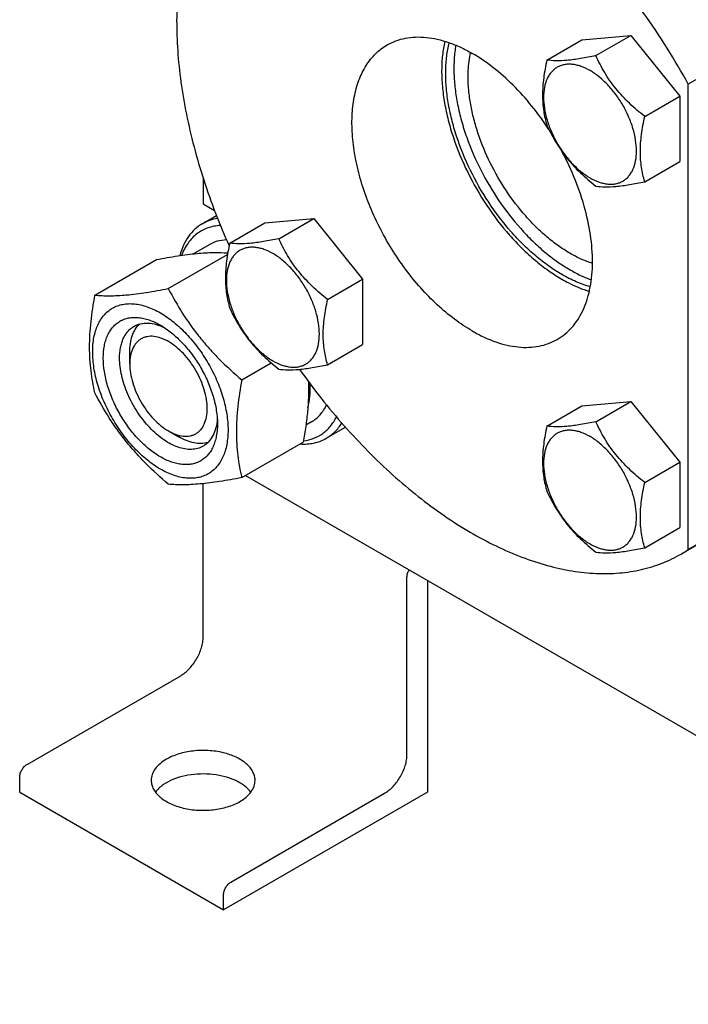
# Model space of a CAD drawing. Units: millimetres. Extents: x 0 to 2100, y -1 to 1485.
# Drawn here: x 1532 to 1648, y 696 to 867 of the extents above; entities that cross this region are included whole.
import ezdxf

# ---------------------------------------------------------------- set-up
doc = ezdxf.new("R2010")
doc.units = ezdxf.units.MM
doc.header["$LTSCALE"] = 115.5
doc.layers.get('0').update_dxf_attribs({"linetype": 'CONTINUOUS'})

msp = doc.modelspace()

# ---------------------------------------------------------------- linework, layer by layer
at = {"color": 7, "linetype": 'Continuous'}
for p, q in [((1623.799, 859.873), (1629.867, 863.376)), ((1629.867, 863.376), (1638.353, 864.134)), ((1632.285, 860.631), (1638.353, 864.134)), ((1638.353, 864.134), (1646.838, 853.579)), ((1661.764, 863.455), (1648.329, 855.698)), ((1648.329, 774.914), (1648.329, 855.698)), ((1640.77, 850.075), (1646.838, 853.579)), ((1646.838, 853.579), (1646.838, 842.265)), ((1640.77, 838.761), (1646.838, 842.265)), ((1564.183, 839.402), (1564.183, 834.901)), ((1564.183, 834.901), (1566.158, 833.76)), ((1564.04, 831.475), (1566.491, 832.89)), ((1574.867, 831.621), (1583.353, 832.379)), ((1577.284, 828.876), (1583.353, 832.379)), ((1583.353, 832.379), (1591.838, 821.823)), ((1568.799, 828.118), (1574.867, 831.621)), ((1565.208, 827.819), (1562.49, 826.25)), ((1545.411, 819.075), (1556.086, 825.239)), ((1558.139, 820.212), (1568.417, 826.146)), ((1585.77, 818.32), (1591.838, 821.823)), ((1591.838, 821.823), (1591.838, 810.51)), ((1585.77, 807.006), (1591.838, 810.51)), ((1551.456, 807.14), (1551.456, 809.182)), ((1551.455, 807.155), (1551.455, 807.14)), ((1570.867, 804.379), (1575.973, 807.327)), ((1623.799, 796.364), (1629.867, 799.867)), ((1629.867, 799.867), (1638.353, 800.625)), ((1632.285, 797.122), (1638.353, 800.625)), ((1638.353, 800.625), (1646.838, 790.07)), ((1582.958, 797.075), (1582.014, 796.53)), ((1585.54, 794.236), (1588.872, 796.159)), ((1558.173, 795.505), (1559.941, 794.484)), ((1570.867, 787.408), (1581.542, 793.572)), ((1640.77, 786.566), (1646.838, 790.07)), ((1646.838, 790.07), (1646.838, 778.756)), ((1571.531, 787.792), (1730.483, 696.023)), ((1564.183, 759.782), (1564.183, 786.368)), ((1661.764, 782.671), (1648.329, 774.914)), ((1660.537, 781.913), (1647.102, 774.156)), ((1640.77, 775.252), (1646.838, 778.756)), ((1599.539, 739.37), (1599.539, 770.153)), ((1603.074, 769.581), (1603.074, 732.838)), ((1533.636, 737.656), (1560.294, 753.046)), ((1532.364, 732.838), (1532.364, 735.451)), ((1532.364, 732.838), (1567.719, 712.426)), ((1603.074, 732.838), (1567.719, 712.426)), ((1568.992, 717.243), (1595.65, 732.634)), ((1567.719, 712.426), (1567.719, 715.039))]:
    msp.add_line(p, q, dxfattribs=at)
msp.add_arc((1635.001, 795.115), 24.201, 300.00127, 303.41627, dxfattribs=at)
for points, knots in [([(1588.038, 907.487), (1589.253, 908.188), (1591.836, 909.392), (1596.021, 910.524), (1600.485, 910.984), (1605.178, 910.77), (1610.054, 909.89), (1615.065, 908.356), (1620.163, 906.185), (1625.299, 903.4), (1630.422, 900.029), (1635.482, 896.106), (1640.429, 891.67), (1645.215, 886.765), (1649.792, 881.44), (1655.578, 873.82), (1659.431, 867.689), (1661.764, 863.455)], [0, 0, 0, 0, 0.0448228, 0.0905271, 0.1379118, 0.1876315, 0.2401674, 0.2958241, 0.3547432, 0.4169232, 0.4822421, 0.5504766, 0.6213213, 0.6944035, 0.7692978, 0.8455386, 1, 1, 1, 1]), ([(1648.329, 855.698), (1645.996, 859.932), (1642.143, 866.063), (1636.357, 873.683), (1631.78, 879.009), (1626.994, 883.914), (1622.047, 888.35), (1616.987, 892.273), (1611.864, 895.643), (1606.728, 898.428), (1601.63, 900.599), (1596.619, 902.133), (1591.743, 903.013), (1587.05, 903.227), (1582.586, 902.767), (1578.401, 901.635), (1575.818, 900.431), (1574.603, 899.73)], [0, 0, 0, 0, 0.1544614, 0.2307022, 0.3055965, 0.3786787, 0.4495234, 0.5177579, 0.5830768, 0.6452568, 0.7041759, 0.7598326, 0.8123685, 0.8620882, 0.9094729, 0.9551772, 1, 1, 1, 1]), ([(1574.603, 899.73), (1573.551, 899.123), (1571.521, 897.736), (1568.791, 895.2), (1566.384, 892.222), (1564.32, 888.829), (1562.612, 885.048), (1561.271, 880.908), (1560.306, 876.44), (1559.722, 871.678), (1559.523, 866.658), (1559.71, 861.415), (1560.281, 855.99), (1561.232, 850.423), (1562.556, 844.754), (1564.825, 837.048), (1567.024, 831.354), (1568.69, 827.611)], [0, 0, 0, 0, 0.0464844, 0.0936588, 0.1421636, 0.1925508, 0.2452598, 0.3006099, 0.358803, 0.4199335, 0.4840003, 0.55092, 0.6205382, 0.6926412, 0.7669652, 0.8432053, 1, 1, 1, 1]), ([(1596.103, 862.491), (1596.586, 862.77), (1597.613, 863.251), (1599.275, 863.71), (1601.046, 863.908), (1602.908, 863.843), (1604.843, 863.519), (1606.833, 862.938), (1608.859, 862.109), (1610.187, 861.414), (1610.853, 861.03)], [0, 0, 0, 0, 0.1080133, 0.2180629, 0.3320011, 0.4513594, 0.5772792, 0.7105017, 0.8513954, 1, 1, 1, 1]), ([(1606.098, 863.14), (1605.914, 862.338), (1605.641, 860.658), (1605.505, 858.033), (1605.633, 855.257), (1606.021, 852.366), (1606.665, 849.394), (1607.868, 845.33), (1609.954, 840.298), (1613.231, 834.604), (1616.535, 830.27), (1619.447, 827.184), (1621.696, 825.129), (1624.004, 823.336), (1625.605, 822.302), (1626.409, 821.838)], [0, 0, 0, 0, 0.0508333, 0.1049085, 0.1621259, 0.2222546, 0.2849584, 0.3498185, 0.4839552, 0.6204255, 0.7546591, 0.819601, 0.8824062, 0.9426525, 1, 1, 1, 1]), ([(1626.409, 822.654), (1625.625, 823.107), (1624.063, 824.116), (1621.814, 825.869), (1619.623, 827.877), (1616.789, 830.895), (1613.578, 835.133), (1610.407, 840.696), (1608.402, 845.608), (1607.26, 849.569), (1606.658, 852.46), (1606.308, 855.268), (1606.216, 857.958), (1606.382, 860.495), (1606.673, 862.115), (1606.866, 862.886)], [0, 0, 0, 0, 0.057475, 0.1178786, 0.1808625, 0.2459943, 0.3805921, 0.5173246, 0.651529, 0.7163288, 0.778902, 0.8388291, 0.8957783, 0.9495293, 1, 1, 1, 1]), ([(1610.853, 812.856), (1609.793, 813.468), (1607.687, 814.875), (1604.705, 817.384), (1601.855, 820.311), (1599.197, 823.592), (1596.788, 827.157), (1594.679, 830.932), (1592.915, 834.835), (1591.534, 838.783), (1590.565, 842.692), (1590.029, 846.48), (1589.938, 850.068), (1590.295, 853.381), (1591.097, 856.352), (1592.15, 858.529), (1593.201, 860.01), (1594.073, 860.977), (1595.038, 861.814), (1595.74, 862.282), (1596.103, 862.491)], [0, 0, 0, 0, 0.0623832, 0.1287213, 0.1983136, 0.2702899, 0.3436669, 0.4173983, 0.4904226, 0.5617092, 0.6303065, 0.6953944, 0.7563424, 0.8127802, 0.8646813, 0.9124567, 0.9351016, 0.9571071, 0.9786678, 1, 1, 1, 1]), ([(1608.012, 862.445), (1607.873, 861.663), (1607.682, 860.034), (1607.645, 857.507), (1607.849, 854.852), (1608.291, 852.101), (1608.966, 849.287), (1610.178, 845.458), (1612.219, 840.736), (1615.366, 835.408), (1618.508, 831.358), (1621.262, 828.477), (1623.384, 826.557), (1625.559, 824.878), (1627.067, 823.907), (1627.823, 823.471)], [0, 0, 0, 0, 0.0518348, 0.1067933, 0.1647326, 0.2253978, 0.2884444, 0.3534571, 0.487394, 0.6231488, 0.7564012, 0.8208344, 0.8831623, 0.9429902, 1, 1, 1, 1]), ([(1610.145, 856.947), (1610.145, 857.319), (1610.179, 858.739), (1610.352, 860.159), (1610.578, 861.184)], [0, 0, 0, 0, 0.2615151, 1, 1, 1, 1]), ([(1624.162, 847.806), (1623.244, 849.214), (1621.298, 851.9), (1618.047, 855.525), (1614.585, 858.607), (1612.105, 860.307), (1610.853, 861.03)], [0, 0, 0, 0, 0.2665294, 0.5249987, 0.7707477, 1, 1, 1, 1]), ([(1623.799, 859.873), (1623.574, 858.842), (1623.199, 856.824), (1623.005, 854.305), (1623.074, 852.393), (1623.273, 850.639), (1623.562, 849.372), (1623.799, 848.559)], [0, 0, 0, 0, 0.2767695, 0.537596, 0.6604117, 0.7780291, 1, 1, 1, 1]), ([(1632.285, 860.631), (1631.404, 860.445), (1629.745, 860.12), (1627.429, 859.795), (1625.474, 859.701), (1624.31, 859.794), (1623.799, 859.873)], [0, 0, 0, 0, 0.3154019, 0.5921099, 0.8188812, 1, 1, 1, 1]), ([(1640.77, 850.075), (1639.853, 850.799), (1638.519, 851.935), (1636.886, 853.591), (1635.757, 854.898), (1634.734, 856.267), (1633.52, 858.147), (1632.749, 859.629), (1632.285, 860.631)], [0, 0, 0, 0, 0.2561494, 0.3834073, 0.509645, 0.6345363, 0.7578894, 1, 1, 1, 1]), ([(1631.282, 858.046), (1630.781, 858.335), (1630.013, 858.701), (1628.959, 859.008), (1628.212, 859.134), (1627.492, 859.159), (1626.808, 859.082), (1626.165, 858.905), (1625.572, 858.627), (1625.036, 858.252), (1624.561, 857.785), (1624.152, 857.23), (1623.689, 856.36), (1623.308, 855.068), (1623.17, 853.332), (1623.337, 851.429), (1623.803, 849.428), (1624.548, 847.402), (1625.546, 845.426), (1626.758, 843.575), (1628.14, 841.916), (1629.64, 840.513), (1630.73, 839.749), (1631.282, 839.43)], [0, 0, 0, 0, 0.0603388, 0.0881366, 0.1144106, 0.1393154, 0.1630894, 0.186052, 0.2085897, 0.2311275, 0.2540902, 0.2778643, 0.3027694, 0.3567481, 0.4170874, 0.4836297, 0.5554281, 0.6310027, 0.7085443, 0.7860858, 0.8616602, 0.9334582, 1, 1, 1, 1]), ([(1631.282, 839.43), (1631.782, 839.141), (1632.55, 838.776), (1633.604, 838.468), (1634.352, 838.343), (1635.071, 838.318), (1635.756, 838.394), (1636.398, 838.572), (1636.991, 838.849), (1637.528, 839.224), (1638.003, 839.692), (1638.411, 840.246), (1638.874, 841.117), (1639.256, 842.409), (1639.394, 844.144), (1639.226, 846.047), (1638.761, 848.048), (1638.015, 850.074), (1637.018, 852.05), (1635.805, 853.902), (1634.423, 855.561), (1632.924, 856.964), (1631.834, 857.728), (1631.282, 858.046)], [0, 0, 0, 0, 0.0603388, 0.0881366, 0.1144106, 0.1393154, 0.1630894, 0.186052, 0.2085897, 0.2311275, 0.2540902, 0.2778643, 0.3027694, 0.3567481, 0.4170874, 0.4836297, 0.5554281, 0.6310027, 0.7085443, 0.7860858, 0.8616602, 0.9334582, 1, 1, 1, 1]), ([(1631.708, 824.584), (1631.044, 824.795), (1629.699, 825.318), (1627.724, 826.343), (1625.751, 827.622), (1623.805, 829.139), (1621.909, 830.874), (1619.453, 833.478), (1616.665, 837.134), (1613.898, 841.935), (1612.132, 846.179), (1611.111, 849.608), (1610.56, 852.116), (1610.225, 854.558), (1610.145, 856.164), (1610.145, 856.947)], [0, 0, 0, 0, 0.0510156, 0.105253, 0.1626037, 0.222832, 0.2856, 0.3504892, 0.4845906, 0.6209296, 0.7549819, 0.8198297, 0.8825465, 0.9427152, 1, 1, 1, 1]), ([(1640.77, 838.761), (1640.532, 839.574), (1640.244, 840.842), (1640.045, 842.595), (1639.976, 844.507), (1640.17, 847.026), (1640.545, 849.044), (1640.77, 850.075)], [0, 0, 0, 0, 0.2219709, 0.3395883, 0.462404, 0.7232305, 1, 1, 1, 1]), ([(1623.799, 848.559), (1624.264, 847.558), (1625.035, 846.075), (1626.249, 844.195), (1627.272, 842.826), (1628.401, 841.519), (1630.034, 839.864), (1631.367, 838.727), (1632.285, 838.003)], [0, 0, 0, 0, 0.2421106, 0.3654637, 0.490355, 0.6165927, 0.7438506, 1, 1, 1, 1]), ([(1625.603, 811.395), (1626.069, 811.664), (1626.966, 812.286), (1628.158, 813.438), (1629.192, 814.802), (1630.058, 816.361), (1630.749, 818.103), (1631.262, 820.011), (1631.592, 822.068), (1631.789, 825.054), (1631.54, 829.053), (1630.526, 834.011), (1628.826, 839.068), (1627.286, 842.367), (1626.417, 843.993)], [0, 0, 0, 0, 0.0454762, 0.0917501, 0.1395519, 0.189494, 0.2420427, 0.2975129, 0.3560764, 0.4177773, 0.5501346, 0.6931427, 0.8441909, 1, 1, 1, 1]), ([(1632.285, 838.003), (1632.795, 837.924), (1633.96, 837.832), (1635.915, 837.925), (1638.231, 838.25), (1639.889, 838.575), (1640.77, 838.761)], [0, 0, 0, 0, 0.1811188, 0.4078901, 0.6845981, 1, 1, 1, 1]), ([(1566.69, 832.387), (1566.22, 832.317), (1565.302, 832.097), (1564.441, 831.707), (1564.04, 831.475)], [0, 0, 0, 0, 0.5059941, 1, 1, 1, 1]), ([(1564.04, 831.475), (1563.573, 831.206), (1562.684, 830.547), (1561.575, 829.264), (1560.697, 827.708), (1560.289, 826.551), (1560.123, 825.942)], [0, 0, 0, 0, 0.2327337, 0.4730121, 0.7272405, 1, 1, 1, 1]), ([(1567.183, 831.151), (1566.804, 831.133), (1566.058, 831.048), (1564.983, 830.76), (1563.983, 830.318), (1563.069, 829.724), (1562.248, 828.986), (1561.269, 827.794), (1560.726, 826.734), (1560.443, 825.988)], [0, 0, 0, 0, 0.1263758, 0.2487087, 0.3687597, 0.4884672, 0.6097972, 0.7345873, 1, 1, 1, 1]), ([(1568.239, 828.647), (1567.7, 828.631), (1566.644, 828.485), (1565.655, 828.077), (1565.208, 827.819)], [0, 0, 0, 0, 0.5105341, 1, 1, 1, 1]), ([(1577.284, 828.876), (1576.404, 828.69), (1574.745, 828.364), (1572.429, 828.039), (1570.474, 827.946), (1569.31, 828.039), (1568.799, 828.118)], [0, 0, 0, 0, 0.3154019, 0.5921099, 0.8188812, 1, 1, 1, 1]), ([(1585.77, 818.32), (1584.852, 819.043), (1583.519, 820.18), (1581.886, 821.836), (1580.757, 823.143), (1579.734, 824.512), (1578.52, 826.392), (1577.749, 827.874), (1577.284, 828.876)], [0, 0, 0, 0, 0.2561494, 0.3834073, 0.509645, 0.6345363, 0.7578894, 1, 1, 1, 1]), ([(1568.799, 828.118), (1568.574, 827.087), (1568.199, 825.069), (1568.005, 822.55), (1568.074, 820.638), (1568.273, 818.884), (1568.562, 817.616), (1568.799, 816.804)], [0, 0, 0, 0, 0.2767695, 0.537596, 0.6604117, 0.7780291, 1, 1, 1, 1]), ([(1576.281, 826.291), (1575.781, 826.58), (1575.013, 826.946), (1573.959, 827.253), (1573.211, 827.378), (1572.492, 827.403), (1571.807, 827.327), (1571.165, 827.149), (1570.572, 826.872), (1570.035, 826.497), (1569.56, 826.03), (1569.152, 825.475), (1568.689, 824.604), (1568.307, 823.312), (1568.17, 821.577), (1568.337, 819.674), (1568.802, 817.673), (1569.548, 815.647), (1570.545, 813.671), (1571.758, 811.819), (1573.14, 810.161), (1574.64, 808.757), (1575.73, 807.993), (1576.281, 807.675)], [0, 0, 0, 0, 0.0603388, 0.0881366, 0.1144106, 0.1393154, 0.1630894, 0.186052, 0.2085897, 0.2311275, 0.2540902, 0.2778643, 0.3027694, 0.3567481, 0.4170874, 0.4836297, 0.5554281, 0.6310027, 0.7085443, 0.7860858, 0.8616602, 0.9334582, 1, 1, 1, 1]), ([(1556.086, 825.239), (1557.313, 825.475), (1559.649, 825.895), (1562.961, 826.336), (1565.864, 826.517), (1567.648, 826.468), (1568.461, 826.405)], [0, 0, 0, 0, 0.3007234, 0.5711742, 0.8036085, 1, 1, 1, 1]), ([(1576.281, 807.675), (1576.782, 807.386), (1577.55, 807.02), (1578.604, 806.713), (1579.352, 806.588), (1580.071, 806.563), (1580.756, 806.639), (1581.398, 806.817), (1581.991, 807.094), (1582.528, 807.469), (1583.003, 807.936), (1583.411, 808.491), (1583.874, 809.361), (1584.256, 810.653), (1584.393, 812.389), (1584.226, 814.292), (1583.761, 816.293), (1583.015, 818.319), (1582.018, 820.295), (1580.805, 822.147), (1579.423, 823.805), (1577.923, 825.208), (1576.833, 825.972), (1576.281, 826.291)], [0, 0, 0, 0, 0.0603388, 0.0881366, 0.1144106, 0.1393154, 0.1630894, 0.186052, 0.2085897, 0.2311275, 0.2540902, 0.2778643, 0.3027694, 0.3567481, 0.4170874, 0.4836297, 0.5554281, 0.6310027, 0.7085443, 0.7860858, 0.8616602, 0.9334582, 1, 1, 1, 1]), ([(1631.327, 820.518), (1630.495, 820.757), (1628.809, 821.375), (1627.211, 822.191), (1626.409, 822.654)], [0, 0, 0, 0, 0.4830243, 1, 1, 1, 1]), ([(1626.409, 821.838), (1626.803, 821.61), (1628.327, 820.78), (1629.938, 820.103), (1631.163, 819.727)], [0, 0, 0, 0, 0.2619864, 1, 1, 1, 1]), ([(1627.823, 823.471), (1628.129, 823.294), (1629.322, 822.636), (1630.57, 822.075), (1631.518, 821.732)], [0, 0, 0, 0, 0.2594343, 1, 1, 1, 1]), ([(1545.411, 819.075), (1546.237, 819.001), (1548.056, 818.927), (1551.031, 819.089), (1554.448, 819.534), (1556.865, 819.967), (1558.139, 820.212)], [0, 0, 0, 0, 0.1941895, 0.4252941, 0.6965297, 1, 1, 1, 1]), ([(1558.139, 820.212), (1558.907, 818.74), (1560.149, 816.561), (1562.027, 813.779), (1563.57, 811.745), (1565.24, 809.784), (1567.623, 807.271), (1569.546, 805.511), (1570.867, 804.379)], [0, 0, 0, 0, 0.2436826, 0.3673123, 0.4921454, 0.6180597, 0.74484, 1, 1, 1, 1]), ([(1545.411, 802.105), (1545.122, 803.367), (1544.773, 805.313), (1544.533, 807.978), (1544.471, 810.084), (1544.537, 812.261), (1544.788, 815.275), (1545.135, 817.55), (1545.411, 819.075)], [0, 0, 0, 0, 0.2271291, 0.3461275, 0.4693023, 0.5967065, 0.728026, 1, 1, 1, 1]), ([(1556.759, 788.891), (1555.955, 789.355), (1554.368, 790.468), (1552.184, 792.511), (1550.172, 794.926), (1548.406, 797.623), (1546.954, 800.5), (1545.868, 803.45), (1545.191, 806.364), (1544.947, 809.134), (1545.119, 811.298), (1545.499, 812.851), (1545.885, 813.885), (1546.377, 814.811), (1546.972, 815.618), (1547.663, 816.299), (1548.445, 816.845), (1549.309, 817.249), (1550.244, 817.507), (1551.24, 817.619), (1552.288, 817.582), (1553.377, 817.4), (1554.911, 816.952), (1556.03, 816.42), (1556.759, 815.999)], [0, 0, 0, 0, 0.0665356, 0.1383268, 0.2138941, 0.2914284, 0.3689627, 0.4445302, 0.5163219, 0.582858, 0.6431917, 0.6709871, 0.6972589, 0.7221617, 0.7459336, 0.7688942, 0.7914298, 0.8139654, 0.8369259, 0.8606976, 0.8856002, 0.9118717, 0.9396669, 1, 1, 1, 1]), ([(1568.799, 816.804), (1569.264, 815.802), (1570.035, 814.32), (1571.248, 812.44), (1572.272, 811.071), (1573.401, 809.764), (1575.034, 808.108), (1576.367, 806.972), (1577.284, 806.248)], [0, 0, 0, 0, 0.2421106, 0.3654637, 0.490355, 0.6165927, 0.7438506, 1, 1, 1, 1]), ([(1585.77, 807.006), (1585.532, 807.819), (1585.244, 809.086), (1585.045, 810.84), (1584.976, 812.752), (1585.17, 815.271), (1585.544, 817.289), (1585.77, 818.32)], [0, 0, 0, 0, 0.2219709, 0.3395883, 0.462404, 0.7232305, 1, 1, 1, 1]), ([(1546.859, 808.161), (1546.859, 808.87), (1546.942, 809.912), (1547.262, 811.221), (1547.588, 812.093), (1548.003, 812.874), (1548.505, 813.555), (1549.088, 814.129), (1549.747, 814.589), (1550.476, 814.93), (1551.264, 815.148), (1552.105, 815.242), (1552.989, 815.211), (1553.907, 815.057), (1555.201, 814.68), (1556.145, 814.231), (1556.759, 813.876)], [0, 0, 0, 0, 0.1446354, 0.211268, 0.2742481, 0.3339462, 0.3909333, 0.4459754, 0.4999991, 0.5540228, 0.6090651, 0.6660524, 0.7257508, 0.7887311, 0.8553641, 1, 1, 1, 1]), ([(1556.759, 815.999), (1557.562, 815.535), (1559.15, 814.423), (1561.333, 812.379), (1563.346, 809.964), (1565.111, 807.268), (1566.564, 804.39), (1567.649, 801.44), (1568.327, 798.526), (1568.571, 795.757), (1568.399, 793.592), (1568.019, 792.04), (1567.633, 791.005), (1567.14, 790.08), (1566.546, 789.272), (1565.854, 788.591), (1565.072, 788.046), (1564.209, 787.641), (1563.274, 787.383), (1562.277, 787.272), (1561.229, 787.308), (1560.14, 787.491), (1558.606, 787.938), (1557.487, 788.471), (1556.759, 788.891)], [0, 0, 0, 0, 0.0665356, 0.1383268, 0.2138941, 0.2914284, 0.3689627, 0.4445302, 0.5163219, 0.582858, 0.6431917, 0.6709871, 0.6972589, 0.7221617, 0.7459336, 0.7688942, 0.7914298, 0.8139654, 0.8369259, 0.8606976, 0.8856002, 0.9118717, 0.9396669, 1, 1, 1, 1]), ([(1549.688, 808.161), (1549.688, 808.769), (1549.759, 809.662), (1550.033, 810.784), (1550.312, 811.532), (1550.668, 812.201), (1551.098, 812.785), (1551.598, 813.276), (1551.976, 813.54), (1552.173, 813.654)], [0, 0, 0, 0, 0.2892711, 0.4225367, 0.548497, 0.6678935, 0.781868, 0.8919525, 1, 1, 1, 1]), ([(1551.456, 809.182), (1551.456, 809.681), (1551.519, 810.638), (1551.83, 811.981), (1552.35, 813.137), (1552.847, 813.781), (1553.122, 814.051)], [0, 0, 0, 0, 0.2838157, 0.5433653, 0.7804487, 1, 1, 1, 1]), ([(1552.173, 813.654), (1552.349, 813.756), (1552.721, 813.934), (1553.53, 814.181), (1554.655, 814.266), (1556.075, 814.019), (1557.011, 813.654), (1557.483, 813.426)], [0, 0, 0, 0, 0.1105692, 0.2228203, 0.4578519, 0.7152602, 1, 1, 1, 1]), ([(1556.759, 813.876), (1557.437, 813.485), (1558.775, 812.546), (1560.617, 810.823), (1562.314, 808.786), (1563.803, 806.512), (1565.028, 804.086), (1565.944, 801.597), (1566.515, 799.141), (1566.658, 797.512), (1566.658, 796.73)], [0, 0, 0, 0, 0.1141549, 0.2373265, 0.3669761, 0.5000001, 0.6330241, 0.7626737, 0.8858453, 1, 1, 1, 1]), ([(1564.891, 799.383), (1564.891, 799.914), (1564.793, 801.018), (1564.406, 802.684), (1563.786, 804.372), (1562.955, 806.017), (1561.946, 807.56), (1560.795, 808.942), (1559.546, 810.111), (1558.244, 811.026), (1556.934, 811.651), (1555.661, 811.96), (1554.644, 811.935), (1553.917, 811.736), (1553.423, 811.506), (1552.975, 811.195), (1552.437, 810.669), (1551.903, 809.804), (1551.531, 808.55), (1551.456, 807.636), (1551.455, 807.155)], [0, 0, 0, 0, 0.0665722, 0.1383922, 0.2139894, 0.2915568, 0.369129, 0.4447406, 0.5165832, 0.5831764, 0.6435712, 0.6976051, 0.7462026, 0.7691824, 0.7917314, 0.814274, 0.8372349, 0.8857648, 0.9397075, 1, 1, 1, 1]), ([(1610.853, 812.856), (1611.518, 812.472), (1612.846, 811.777), (1614.872, 810.948), (1616.862, 810.367), (1618.797, 810.043), (1620.659, 809.978), (1622.43, 810.176), (1624.092, 810.635), (1625.119, 811.116), (1625.603, 811.395)], [0, 0, 0, 0, 0.1486046, 0.2894983, 0.4227208, 0.5486406, 0.6679989, 0.7819371, 0.8919867, 1, 1, 1, 1]), ([(1566.658, 796.73), (1566.658, 796.02), (1566.575, 794.979), (1566.255, 793.669), (1565.93, 792.797), (1565.514, 792.016), (1565.013, 791.335), (1564.43, 790.761), (1563.77, 790.301), (1563.042, 789.96), (1562.253, 789.742), (1561.413, 789.648), (1560.529, 789.679), (1559.611, 789.833), (1558.317, 790.21), (1556.663, 790.997), (1554.743, 792.343), (1552.901, 794.067), (1551.203, 796.104), (1549.714, 798.378), (1548.489, 800.805), (1547.574, 803.293), (1547.003, 805.75), (1546.859, 807.378), (1546.859, 808.161)], [0, 0, 0, 0, 0.0603338, 0.0881292, 0.114401, 0.1393038, 0.1630757, 0.1860363, 0.2085719, 0.2311075, 0.254068, 0.2778397, 0.3027423, 0.3290138, 0.356809, 0.4171421, 0.4836777, 0.5554689, 0.6310362, 0.7085705, 0.7861048, 0.8616724, 0.933464, 1, 1, 1, 1]), ([(1564.173, 792.869), (1563.877, 792.699), (1563.225, 792.427), (1562.148, 792.27), (1560.992, 792.355), (1559.783, 792.676), (1558.543, 793.224), (1557.297, 793.986), (1556.072, 794.945), (1554.892, 796.082), (1553.782, 797.371), (1552.425, 799.262), (1551.31, 801.323), (1550.484, 803.475), (1550.033, 805.074), (1549.755, 806.635), (1549.688, 807.663), (1549.688, 808.161)], [0, 0, 0, 0, 0.0428203, 0.0874083, 0.1351977, 0.1871139, 0.2435681, 0.3045339, 0.3696406, 0.438258, 0.5095654, 0.5826111, 0.7296292, 0.8016269, 0.87124, 0.9375981, 1, 1, 1, 1]), ([(1551.455, 807.14), (1551.455, 806.609), (1551.553, 805.504), (1551.941, 803.837), (1552.562, 802.148), (1553.393, 800.502), (1554.403, 798.959), (1555.555, 797.577), (1556.805, 796.407), (1557.713, 795.771), (1558.173, 795.505)], [0, 0, 0, 0, 0.1141668, 0.2373374, 0.366986, 0.5000089, 0.6330315, 0.7626792, 0.8858482, 1, 1, 1, 1]), ([(1577.284, 806.248), (1577.795, 806.169), (1578.959, 806.076), (1580.915, 806.17), (1583.231, 806.495), (1584.889, 806.82), (1585.77, 807.006)], [0, 0, 0, 0, 0.1811188, 0.4078901, 0.6845981, 1, 1, 1, 1]), ([(1580.895, 806.201), (1583.306, 802.805), (1587.151, 797.931), (1592.726, 791.954), (1597.011, 787.857), (1601.402, 784.139), (1605.867, 780.829), (1610.372, 777.95), (1614.882, 775.527), (1619.362, 773.577), (1623.781, 772.117), (1628.103, 771.158), (1632.297, 770.709), (1636.331, 770.777), (1640.172, 771.362), (1643.789, 772.463), (1646.036, 773.541), (1647.102, 774.156)], [0, 0, 0, 0, 0.1566948, 0.2329711, 0.3073707, 0.379575, 0.449307, 0.5163398, 0.580507, 0.6417143, 0.6999513, 0.7553054, 0.8079748, 0.8582787, 0.9066612, 0.9536836, 1, 1, 1, 1]), ([(1570.867, 804.379), (1570.591, 802.854), (1570.244, 800.579), (1569.993, 797.564), (1569.927, 795.387), (1569.989, 793.281), (1570.229, 790.616), (1570.578, 788.67), (1570.867, 787.408)], [0, 0, 0, 0, 0.271974, 0.4032935, 0.5306977, 0.6538725, 0.7728709, 1, 1, 1, 1]), ([(1582.428, 804.095), (1582.464, 803.258), (1582.474, 801.549), (1582.315, 798.945), (1582, 796.273), (1581.706, 794.478), (1581.542, 793.572)], [0, 0, 0, 0, 0.2375068, 0.4842427, 0.738971, 1, 1, 1, 1]), ([(1582.341, 799.543), (1582.509, 800.19), (1582.736, 801.571), (1582.76, 802.968), (1582.729, 803.693)], [0, 0, 0, 0, 0.479333, 1, 1, 1, 1]), ([(1558.139, 786.271), (1556.818, 787.403), (1554.895, 789.164), (1552.512, 791.677), (1550.842, 793.637), (1549.299, 795.671), (1547.422, 798.453), (1546.18, 800.632), (1545.411, 802.105)], [0, 0, 0, 0, 0.25516, 0.3819403, 0.5078546, 0.6326877, 0.7563174, 1, 1, 1, 1]), ([(1582.958, 797.075), (1583.235, 797.235), (1583.77, 797.605), (1584.482, 798.29), (1585.1, 799.099), (1585.438, 799.701), (1585.591, 800.018)], [0, 0, 0, 0, 0.2401625, 0.4844571, 0.7366738, 1, 1, 1, 1]), ([(1558.173, 795.505), (1558.59, 795.264), (1559.419, 794.87), (1560.693, 794.562), (1561.71, 794.589), (1562.436, 794.79), (1562.931, 795.021), (1563.378, 795.334), (1563.915, 795.862), (1564.447, 796.729), (1564.817, 797.987), (1564.891, 798.902), (1564.891, 799.383)], [0, 0, 0, 0, 0.1447899, 0.2743168, 0.3908191, 0.4459208, 0.5000032, 0.5540857, 0.609188, 0.7256923, 0.855222, 1, 1, 1, 1]), ([(1581.583, 793.793), (1582.191, 793.867), (1583.381, 794.152), (1584.995, 795.029), (1586.344, 796.318), (1587.02, 797.384), (1587.308, 797.958)], [0, 0, 0, 0, 0.2490637, 0.4916499, 0.738642, 1, 1, 1, 1]), ([(1566.631, 797.589), (1566.593, 797.066), (1566.441, 796.071), (1565.945, 794.715), (1565.309, 793.782), (1564.69, 793.204), (1564.349, 792.971), (1564.173, 792.869)], [0, 0, 0, 0, 0.2847869, 0.5422102, 0.7772219, 0.8894536, 1, 1, 1, 1]), ([(1585.54, 794.236), (1585.808, 794.391), (1586.327, 794.737), (1587.287, 795.573), (1587.886, 796.339), (1588.228, 796.888)], [0, 0, 0, 0, 0.2437174, 0.4901205, 1, 1, 1, 1]), ([(1623.799, 796.364), (1623.574, 795.333), (1623.199, 793.315), (1623.005, 790.796), (1623.074, 788.884), (1623.273, 787.13), (1623.562, 785.863), (1623.799, 785.05)], [0, 0, 0, 0, 0.2767695, 0.537596, 0.6604117, 0.7780291, 1, 1, 1, 1]), ([(1632.285, 797.122), (1631.404, 796.936), (1629.745, 796.611), (1627.429, 796.286), (1625.474, 796.192), (1624.31, 796.285), (1623.799, 796.364)], [0, 0, 0, 0, 0.3154019, 0.5921099, 0.8188812, 1, 1, 1, 1]), ([(1640.77, 786.566), (1639.853, 787.29), (1638.519, 788.426), (1636.886, 790.082), (1635.757, 791.389), (1634.734, 792.758), (1633.52, 794.638), (1632.749, 796.12), (1632.285, 797.122)], [0, 0, 0, 0, 0.2561494, 0.3834073, 0.509645, 0.6345363, 0.7578894, 1, 1, 1, 1]), ([(1564.991, 793.493), (1564.62, 793.39), (1563.814, 793.281), (1562.553, 793.409), (1561.234, 793.811), (1560.373, 794.235), (1559.941, 794.484)], [0, 0, 0, 0, 0.2195512, 0.4566345, 0.7161842, 1, 1, 1, 1]), ([(1631.282, 794.537), (1630.781, 794.826), (1630.013, 795.192), (1628.959, 795.499), (1628.212, 795.625), (1627.492, 795.65), (1626.808, 795.573), (1626.165, 795.396), (1625.572, 795.118), (1625.036, 794.743), (1624.561, 794.276), (1624.152, 793.721), (1623.689, 792.851), (1623.308, 791.559), (1623.17, 789.823), (1623.337, 787.92), (1623.803, 785.919), (1624.548, 783.893), (1625.546, 781.917), (1626.758, 780.066), (1628.14, 778.407), (1629.64, 777.004), (1630.73, 776.24), (1631.282, 775.921)], [0, 0, 0, 0, 0.0603388, 0.0881366, 0.1144106, 0.1393154, 0.1630894, 0.186052, 0.2085897, 0.2311275, 0.2540902, 0.2778643, 0.3027694, 0.3567481, 0.4170874, 0.4836297, 0.5554281, 0.6310027, 0.7085443, 0.7860858, 0.8616602, 0.9334582, 1, 1, 1, 1]), ([(1631.282, 775.921), (1631.782, 775.632), (1632.55, 775.267), (1633.604, 774.959), (1634.352, 774.834), (1635.071, 774.809), (1635.756, 774.885), (1636.398, 775.063), (1636.991, 775.341), (1637.528, 775.715), (1638.003, 776.183), (1638.411, 776.737), (1638.874, 777.608), (1639.256, 778.9), (1639.394, 780.635), (1639.226, 782.538), (1638.761, 784.539), (1638.015, 786.565), (1637.018, 788.541), (1635.805, 790.393), (1634.423, 792.052), (1632.924, 793.455), (1631.834, 794.219), (1631.282, 794.537)], [0, 0, 0, 0, 0.0603388, 0.0881366, 0.1144106, 0.1393154, 0.1630894, 0.186052, 0.2085897, 0.2311275, 0.2540902, 0.2778643, 0.3027694, 0.3567481, 0.4170874, 0.4836297, 0.5554281, 0.6310027, 0.7085443, 0.7860858, 0.8616602, 0.9334582, 1, 1, 1, 1]), ([(1580.986, 793.247), (1581.399, 793.222), (1582.213, 793.222), (1583.401, 793.387), (1584.519, 793.717), (1585.212, 794.046), (1585.54, 794.236)], [0, 0, 0, 0, 0.2627636, 0.5148731, 0.759408, 1, 1, 1, 1]), ([(1570.867, 787.408), (1569.593, 787.163), (1567.176, 786.73), (1563.759, 786.285), (1560.784, 786.123), (1558.965, 786.196), (1558.139, 786.271)], [0, 0, 0, 0, 0.3034703, 0.5747059, 0.8058105, 1, 1, 1, 1]), ([(1640.77, 775.252), (1640.532, 776.065), (1640.244, 777.333), (1640.045, 779.086), (1639.976, 780.998), (1640.17, 783.517), (1640.545, 785.535), (1640.77, 786.566)], [0, 0, 0, 0, 0.2219709, 0.3395883, 0.462404, 0.7232305, 1, 1, 1, 1]), ([(1623.799, 785.05), (1624.264, 784.049), (1625.035, 782.566), (1626.249, 780.686), (1627.272, 779.317), (1628.401, 778.01), (1630.034, 776.355), (1631.367, 775.218), (1632.285, 774.494)], [0, 0, 0, 0, 0.2421106, 0.3654637, 0.490355, 0.6165927, 0.7438506, 1, 1, 1, 1]), ([(1632.285, 774.494), (1632.795, 774.415), (1633.96, 774.323), (1635.915, 774.416), (1638.231, 774.741), (1639.889, 775.066), (1640.77, 775.252)], [0, 0, 0, 0, 0.1811188, 0.4078901, 0.6845981, 1, 1, 1, 1]), ([(1599.539, 770.153), (1599.539, 770.361), (1599.617, 770.801), (1599.796, 771.207), (1599.912, 771.407)], [0, 0, 0, 0, 0.4744377, 1, 1, 1, 1]), ([(1560.294, 753.046), (1560.56, 753.2), (1561.086, 753.569), (1561.81, 754.246), (1562.477, 755.046), (1563.062, 755.939), (1563.543, 756.893), (1563.902, 757.87), (1564.127, 758.835), (1564.183, 759.475), (1564.183, 759.782)], [0, 0, 0, 0, 0.1141537, 0.2373246, 0.3669741, 0.4999984, 0.6330229, 0.7626731, 0.885845, 1, 1, 1, 1]), ([(1573.183, 734.88), (1573.183, 735.136), (1573.115, 735.661), (1572.814, 736.419), (1572.325, 737.138), (1571.662, 737.804), (1570.842, 738.403), (1569.88, 738.926), (1568.797, 739.363), (1567.197, 739.824), (1565.052, 740.124), (1562.453, 740.053), (1560.358, 739.634), (1558.836, 739.082), (1558.143, 738.74), (1557.819, 738.554)], [0, 0, 0, 0, 0.042832, 0.0874323, 0.1352351, 0.1871662, 0.2436368, 0.3046204, 0.3697465, 0.4383843, 0.5826387, 0.7297005, 0.8712028, 0.9375801, 1, 1, 1, 1]), ([(1557.819, 738.554), (1557.424, 738.326), (1556.708, 737.832), (1555.852, 736.933), (1555.392, 736.086), (1555.213, 735.395), (1555.183, 735.05), (1555.183, 734.88)], [0, 0, 0, 0, 0.2895808, 0.5486342, 0.7816364, 0.8918378, 1, 1, 1, 1]), ([(1595.65, 732.634), (1595.916, 732.788), (1596.442, 733.157), (1597.165, 733.834), (1597.832, 734.634), (1598.417, 735.527), (1598.898, 736.481), (1599.258, 737.458), (1599.482, 738.423), (1599.539, 739.063), (1599.539, 739.37)], [0, 0, 0, 0, 0.1141537, 0.2373246, 0.3669741, 0.4999984, 0.6330229, 0.7626731, 0.885845, 1, 1, 1, 1]), ([(1532.364, 735.451), (1532.364, 735.66), (1532.442, 736.1), (1532.715, 736.718), (1533.114, 737.263), (1533.456, 737.551), (1533.636, 737.656)], [0, 0, 0, 0, 0.2372196, 0.5000016, 0.7627827, 1, 1, 1, 1]), ([(1555.183, 734.88), (1555.183, 734.623), (1555.252, 734.098), (1555.553, 733.34), (1556.042, 732.621), (1556.704, 731.956), (1557.525, 731.356), (1558.487, 730.833), (1559.57, 730.396), (1561.17, 729.935), (1563.315, 729.635), (1565.913, 729.706), (1568.009, 730.126), (1569.531, 730.677), (1570.224, 731.019), (1570.547, 731.205)], [0, 0, 0, 0, 0.042832, 0.0874323, 0.1352351, 0.1871662, 0.2436368, 0.3046204, 0.3697465, 0.4383843, 0.5826387, 0.7297005, 0.8712028, 0.9375801, 1, 1, 1, 1]), ([(1572.459, 732.839), (1572.151, 733.255), (1571.561, 733.821), (1570.637, 734.437), (1569.526, 735.018), (1567.941, 735.574), (1565.873, 735.952), (1563.709, 736.036), (1561.571, 735.822), (1559.583, 735.322), (1558.366, 734.787), (1557.819, 734.471)], [0, 0, 0, 0, 0.0985452, 0.1532595, 0.2114648, 0.3370173, 0.4717286, 0.6106839, 0.7484393, 0.879697, 1, 1, 1, 1]), ([(1570.547, 731.205), (1570.942, 731.433), (1571.659, 731.927), (1572.515, 732.826), (1572.975, 733.673), (1573.154, 734.364), (1573.183, 734.709), (1573.183, 734.88)], [0, 0, 0, 0, 0.2895808, 0.5486342, 0.7816364, 0.8918378, 1, 1, 1, 1]), ([(1557.819, 734.471), (1557.622, 734.357), (1556.911, 733.908), (1556.272, 733.331), (1555.907, 732.838)], [0, 0, 0, 0, 0.2710048, 1, 1, 1, 1]), ([(1567.719, 715.039), (1567.719, 715.248), (1567.797, 715.688), (1568.07, 716.306), (1568.469, 716.851), (1568.811, 717.139), (1568.992, 717.243)], [0, 0, 0, 0, 0.2372196, 0.5000016, 0.7627827, 1, 1, 1, 1])]:
    msp.add_open_spline(points, degree=3, knots=knots, dxfattribs=at)

doc.saveas('drawing.dxf')
